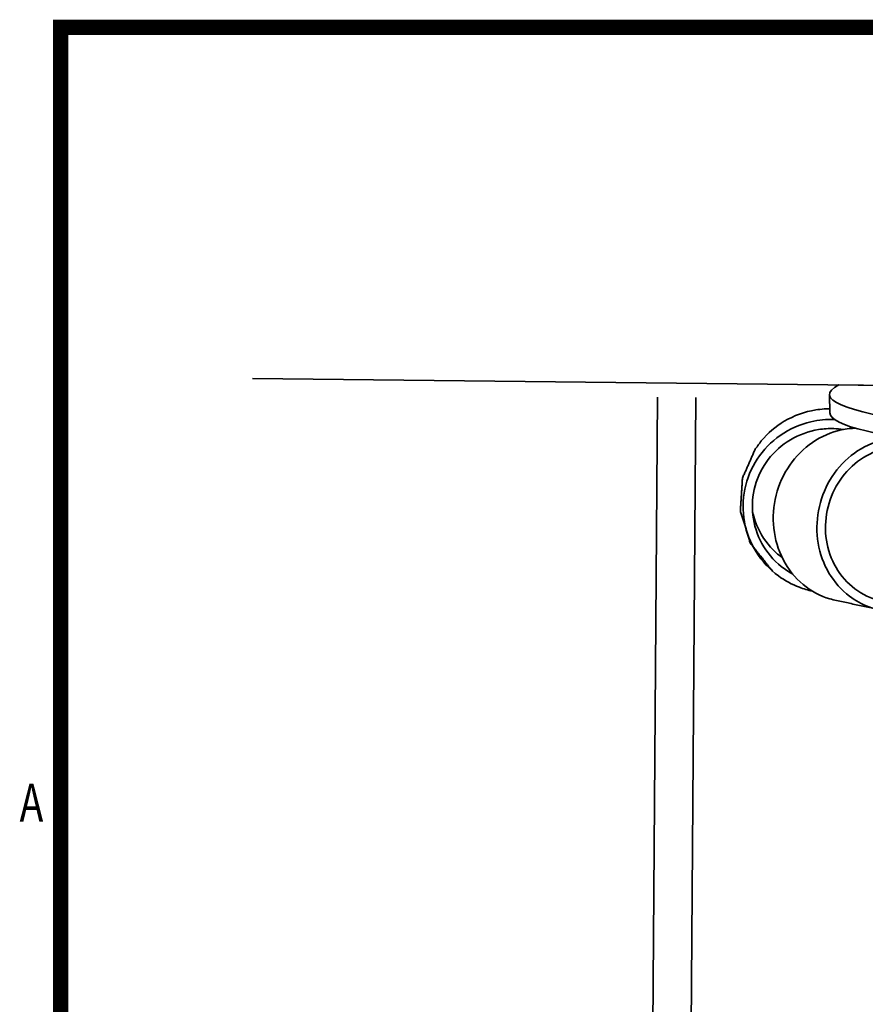
# Model space of a CAD drawing. Units: inches. Extents: x -0.1 to 10.7, y 0 to 8.2.
# Drawn here: x -0.1 to 1, y 6.9 to 8.2 of the extents above; entities that cross this region are included whole.
import ezdxf

# ---------------------------------------------------------------- set-up
doc = ezdxf.new("R2010")
doc.units = ezdxf.units.IN
doc.header["$LTSCALE"] = 0.5
doc.header["$MEASUREMENT"] = 0
doc.layers.add('1Stromberg Product', color=7, linetype='Continuous', lineweight=35)
doc.layers.add('Title Box', color=7, linetype='Continuous')
doc.styles.add('Arch-Dim', font='romans.shx', dxfattribs={"width": 0.75})

msp = doc.modelspace()

# ---------------------------------------------------------------- linework, layer by layer
at = {"layer": '1Stromberg Product'}
for p, q in [((0.2161, 7.7214), (3.0486, 7.6902)), ((0.7467, 7.697), (0.7361, 6.2527)), ((0.7967, 7.6966), (0.75, 1.3293))]:
    msp.add_line(p, q, dxfattribs=at)
at = {"layer": '1Stromberg Product', "extrusion": (-0.007298, 0.995309, 0.096471)}
for p, q in [((0.9839, 7.7129, 14.0337), (2.3335, 7.698, 14.2892)), ((0.9721, 7.6765, 14.1591), (0.9719, 7.7004, 14.1615))]:
    msp.add_line(p, q, dxfattribs=at)
at = {"layer": '1Stromberg Product', "extrusion": (0.007298, -0.995309, -0.096471)}
for centre, end in [((1.7152, 13.3533, -9.0234), 190.7696), ((1.7152, 13.3533, -8.9993), 180)]:
    msp.add_arc(centre, 0.6868, 10.7696, end, dxfattribs=at)
at = {"layer": '1Stromberg Product'}
for points, degree, knots in [([(0.9721, 7.6816, 14.1061), (0.9696, 7.6816, 14.1061), (0.9672, 7.6815, 14.1062), (0.9611, 7.6811, 14.1062), (0.9574, 7.6807, 14.1062), (0.9391, 7.6778, 14.1062), (0.9252, 7.6727, 14.1059), (0.9011, 7.6584, 14.1048), (0.8909, 7.6497, 14.1041), (0.8825, 7.6395, 14.1032)], 3, [-14.558487, -14.558487, -14.558487, -14.558487, -14.25631, -14.25631, -13.792262, -13.792262, -11.959927, -11.959927, -10.302242, -10.302242, -10.302242, -10.302242]), ([(0.9492, 7.4427, 14.2286), (0.9435, 7.4439, 14.2288), (0.9379, 7.4456, 14.229), (0.9226, 7.4514, 14.2298), (0.9134, 7.4564, 14.2304), (0.8934, 7.4711, 14.2321), (0.8834, 7.4818, 14.2332), (0.8682, 7.5061, 14.2358), (0.863, 7.5196, 14.2372), (0.8579, 7.5477, 14.24), (0.858, 7.5622, 14.2414), (0.8638, 7.5902, 14.244), (0.8693, 7.6037, 14.2452), (0.8852, 7.6278, 14.2474), (0.8954, 7.6384, 14.2482), (0.9195, 7.6551, 14.2495), (0.933, 7.6612, 14.2499), (0.9576, 7.6669, 14.2502), (0.968, 7.668, 14.2501), (0.9784, 7.6676, 14.2499)], 3, [-20.661122, -20.661122, -20.661122, -20.661122, -19.928108, -19.928108, -18.630567, -18.630567, -16.826068, -16.826068, -15.036062, -15.036062, -13.248629, -13.248629, -11.451729, -11.451729, -9.636638, -9.636638, -7.801527, -7.801527, -6.501154, -6.501154, -6.501154, -6.501154]), ([(0.9899, 7.6545, 14.2485), (0.9858, 7.6551, 14.2486), (0.9816, 7.6555, 14.2487), (0.9741, 7.6557, 14.2489), (0.9708, 7.6557, 14.2489), (0.9642, 7.6552, 14.2489), (0.9608, 7.6549, 14.249), (0.9445, 7.6523, 14.2489), (0.932, 7.6477, 14.2487), (0.9095, 7.6343, 14.2477), (0.8996, 7.6256, 14.2469), (0.8838, 7.6049, 14.2452), (0.8779, 7.5932, 14.2441), (0.871, 7.5682, 14.2418), (0.8699, 7.5551, 14.2405), (0.8729, 7.5292, 14.238), (0.877, 7.5166, 14.2367), (0.8897, 7.4935, 14.2343), (0.8983, 7.4833, 14.2332), (0.9134, 7.4712, 14.2318), (0.9184, 7.4678, 14.2314), (0.9238, 7.4649, 14.2311)], 3, [-13.688624, -13.688624, -13.688624, -13.688624, -13.165969, -13.165969, -12.753595, -12.753595, -12.338385, -12.338385, -10.699042, -10.699042, -9.071223, -9.071223, -7.44898, -7.44898, -5.823354, -5.823354, -4.185437, -4.185437, -2.528966, -2.528966, -1.769185, -1.769185, -1.769185, -1.769185]), ([(1.0062, 7.6561, 14.3709), (1.0033, 7.6561, 14.3721), (1.0003, 7.6559, 14.3734), (0.994, 7.6552, 14.376), (0.9906, 7.6547, 14.3774), (0.9739, 7.6511, 14.3843), (0.9611, 7.6455, 14.3894), (0.9379, 7.6296, 14.3979), (0.9278, 7.6194, 14.4013), (0.9115, 7.5957, 14.4061), (0.9055, 7.5824, 14.4074), (0.8984, 7.5541, 14.4079), (0.8973, 7.5394, 14.4069), (0.9004, 7.5106, 14.4029), (0.9046, 7.4967, 14.3998), (0.9177, 7.4714, 14.3918), (0.9265, 7.4603, 14.3869), (0.9476, 7.4427, 14.3762), (0.9595, 7.4362, 14.3704), (0.9723, 7.4324, 14.3645)], 3, [-14.649745, -14.649745, -14.649745, -14.649745, -14.25631, -14.25631, -13.792262, -13.792262, -11.959927, -11.959927, -10.140032, -10.140032, -8.32611, -8.32611, -6.508541, -6.508541, -4.677604, -4.677604, -2.826375, -2.826375, -1.008325, -1.008325, -1.008325, -1.008325]), ([(0.897, 7.469, 14.2318), (0.8682, 7.5055, 14.1924), (0.8551, 7.548, 14.1654), (0.8579, 7.5909, 14.1413), (0.8744, 7.6285, 14.1143), (0.8825, 7.6395, 14.1032)], 1, [0, 0, 2.528551, 4.68672, 6.731543, 8.769095, 9.499303, 9.499303]), ([(1.0513, 7.4162, 14.487), (1.0416, 7.4168, 14.4912), (1.0322, 7.4188, 14.4955), (1.0142, 7.4255, 14.5039), (1.0057, 7.4301, 14.508), (0.9873, 7.4441, 14.5172), (0.9782, 7.4544, 14.5222), (0.9641, 7.4783, 14.5304), (0.9593, 7.4916, 14.5338), (0.9546, 7.5195, 14.5384), (0.9548, 7.5339, 14.5397), (0.96, 7.5623, 14.5401), (0.9651, 7.5759, 14.5392), (0.9797, 7.6006, 14.5352), (0.9891, 7.6115, 14.5322), (1.0112, 7.6292, 14.5243), (1.0236, 7.6357, 14.5195), (1.0463, 7.6424, 14.5103), (1.0561, 7.6438, 14.5062), (1.0659, 7.6438, 14.502)], 3, [-21.238487, -21.238487, -21.238487, -21.238487, -19.928108, -19.928108, -18.630567, -18.630567, -16.826068, -16.826068, -15.036062, -15.036062, -13.248629, -13.248629, -11.451729, -11.451729, -9.636638, -9.636638, -7.801527, -7.801527, -6.476267, -6.476267, -6.476267, -6.476267]), ([(1.1044, 7.6224, 14.4834), (1.1006, 7.6243, 14.4852), (1.0966, 7.626, 14.4871), (1.0896, 7.6283, 14.4903), (1.0866, 7.6291, 14.4917), (1.0773, 7.6311, 14.4959), (1.0709, 7.6318, 14.4987), (1.0614, 7.6317, 14.5028), (1.0583, 7.6316, 14.5041), (1.0522, 7.6309, 14.5067), (1.0492, 7.6304, 14.508), (1.0342, 7.6272, 14.5141), (1.0227, 7.6222, 14.5186), (1.002, 7.608, 14.5262), (0.993, 7.5989, 14.5293), (0.9784, 7.5777, 14.5336), (0.973, 7.5657, 14.5348), (0.9667, 7.5404, 14.5352), (0.9657, 7.5273, 14.5344), (0.9685, 7.5015, 14.5307), (0.9722, 7.4891, 14.528), (0.9839, 7.4665, 14.5208), (0.9918, 7.4565, 14.5165), (1.0109, 7.4405, 14.5067), (1.022, 7.4347, 14.5014), (1.0399, 7.4296, 14.4932), (1.0461, 7.4285, 14.4904), (1.0523, 7.4281, 14.4877)], 3, [-15.048435, -15.048435, -15.048435, -15.048435, -14.461135, -14.461135, -14.04536, -14.04536, -13.165969, -13.165969, -12.753595, -12.753595, -12.338385, -12.338385, -10.699042, -10.699042, -9.071223, -9.071223, -7.44898, -7.44898, -5.823354, -5.823354, -4.185437, -4.185437, -2.528966, -2.528966, -0.853416, -0.853416, 0, 0, 0, 0]), ([(0.9099, 7.4864, 14.088), (0.9044, 7.4905, 14.0885), (0.8992, 7.4952, 14.089), (0.8857, 7.5103, 14.0907), (0.8789, 7.5218, 14.0919), (0.8731, 7.5385, 14.0936), (0.8719, 7.5426, 14.094), (0.871, 7.5468, 14.0944)], 3, [-16.634375, -16.634375, -16.634375, -16.634375, -15.768671, -15.768671, -14.107164, -14.107164, -13.565703, -13.565703, -13.565703, -13.565703])]:
    msp.add_open_spline(points, degree=degree, knots=knots, dxfattribs=at)
msp.add_open_spline([(1.0413, 7.4173, 14.4914), (0.9723, 7.4324, 14.3645)], degree=1, dxfattribs=at)
at = {"layer": 'Title Box', "const_width": 0.02}
msp.add_lwpolyline([(-0.0348, 8.1815), (-0.0348, 0.0565), (10.591, 0.0565), (10.591, 8.1815)], close=True, dxfattribs=at)

# ---------------------------------------------------------------- texts
at = {"layer": 'Title Box', "style": 'Arch-Dim', "width": 0.75}
msp.add_text('A', height=0.05, dxfattribs=at).set_placement((-0.0887, 7.1404))

doc.saveas('drawing.dxf')
